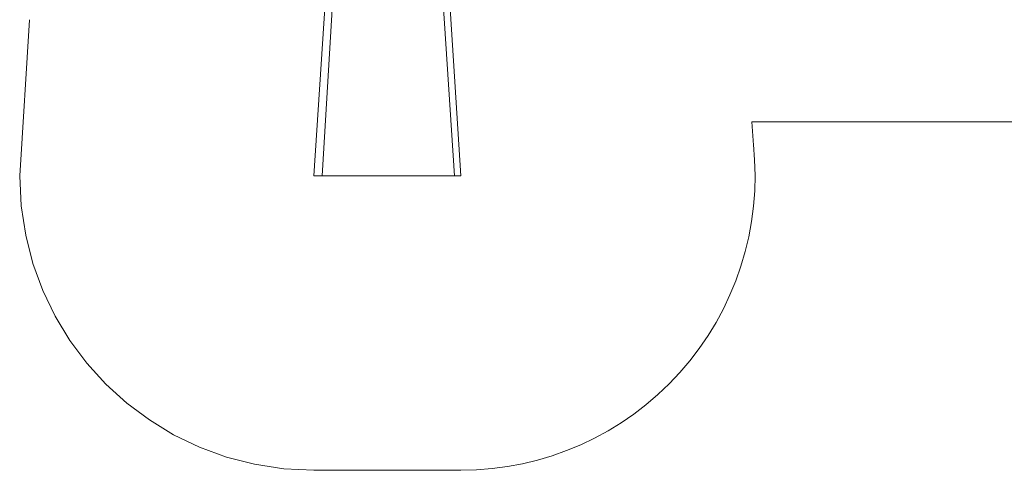
# Model space of a CAD drawing. Units: millimetres. Extents: x 15084.8 to 15094.9, y -1791.1 to -1781.3.
# Drawn here: x 15085.1 to 15090.1, y -1791.1 to -1788.8 of the extents above; entities that cross this region are included whole.
import ezdxf

# ---------------------------------------------------------------- set-up
doc = ezdxf.new("R2010")
doc.units = ezdxf.units.MM
doc.linetypes.add('HIDDEN2', pattern=[4.7625, 3.175, -1.5875])
for name, color, linetype, lineweight in [('ESF_Spielgeraet', 7, 'Continuous', 15), ('Kontur 18', 1, 'Continuous', 18), ('Sicherheitsbereich', 31, 'HIDDEN2', 13)]:
    doc.layers.add(name, color=color, linetype=linetype, lineweight=lineweight)

# ---------------------------------------------------------------- blocks, each defined once
blk = doc.blocks.new('07-6479-XVL-9-000')
at = {"layer": 'Kontur 18', "color": 7}
for p, q in [((-2.2342, -0.2745), (-2.1148, 1.5585)), ((-2.1914, -0.2745), (-2.0813, 1.5585)), ((-1.6367, 1.5585), (-1.5172, -0.2745)), ((-1.6036, 1.5585), (-1.4842, -0.2745)), ((-1.4842, -0.2745), (-2.2342, -0.2745))]:
    blk.add_line(p, q, dxfattribs=at)
at = {"layer": 'Sicherheitsbereich', "color": 7}
for p, q in [((-3.7342, -0.2745), (-3.6836, 0.5206)), ((0, 0), (1.967, 0)), ((0.0076, -0.1178), (0, 0)), ((-1.4842, -1.7745), (-2.2342, -1.7745))]:
    blk.add_line(p, q, dxfattribs=at)
for centre, start, end in [((-1.4842, -0.2745), 270, 6.134), ((-2.2342, -0.2745), 180, 270)]:
    blk.add_arc(centre, 1.5, start, end, dxfattribs=at)

msp = doc.modelspace()

# ---------------------------------------------------------------- block references
at = {"layer": 'ESF_Spielgeraet'}
msp.add_blockref('07-6479-XVL-9-000', (15088.8445, -1789.3305), dxfattribs=at)

doc.saveas('drawing.dxf')
